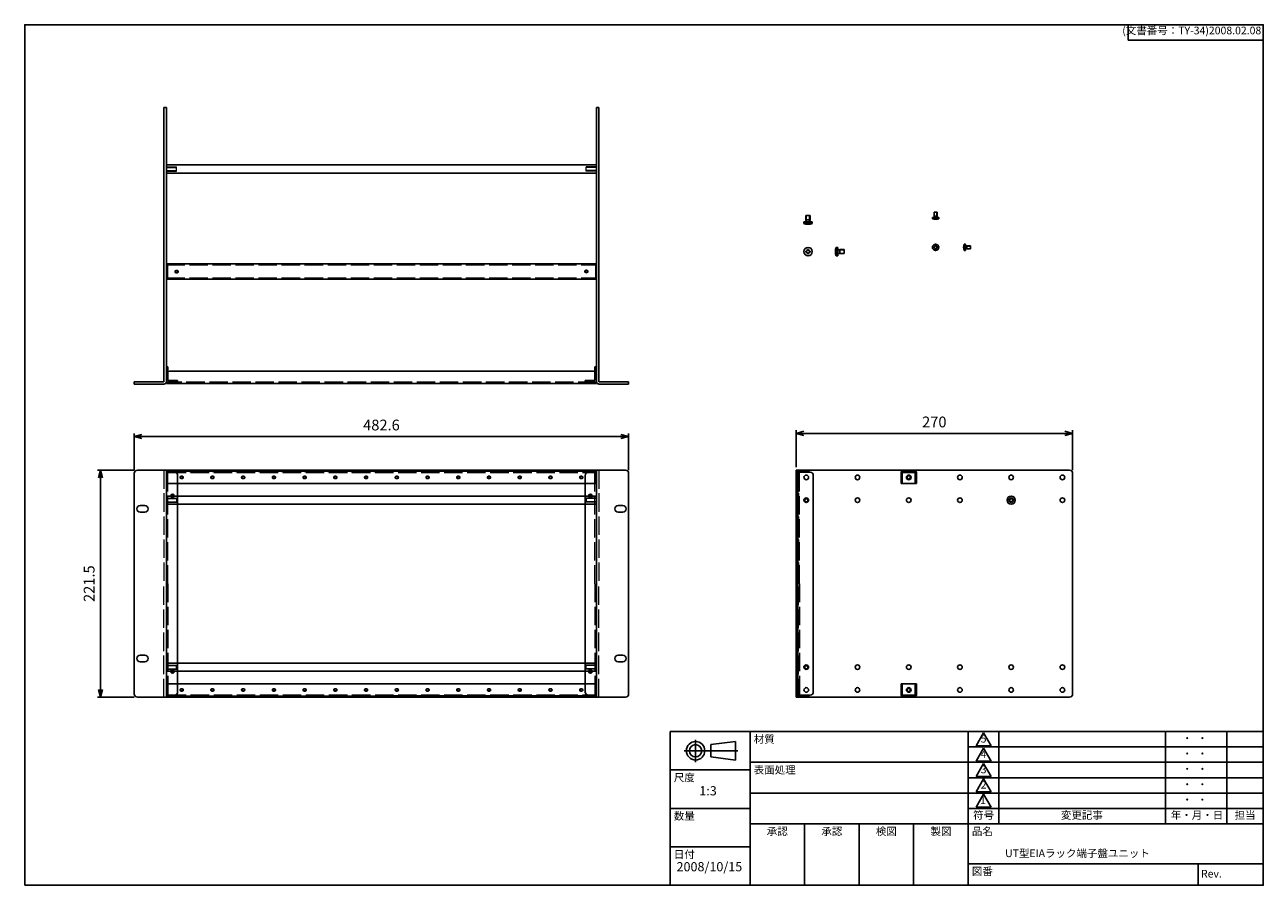
# Model space of a CAD drawing. Units: millimetres. Extents: x 0 to 1209, y 0 to 840.
import ezdxf
from ezdxf.enums import TextEntityAlignment as Align

# ---------------------------------------------------------------- set-up
doc = ezdxf.new("R2010")
doc.units = ezdxf.units.MM
doc.header["$LTSCALE"] = 3
for name, pattern in [('AM_ISO02W050', [7.5, 6, -1.5]), ('AM_ISO02W050x2', [3.75, 3, -0.75]), ('gen7a', [6.875, 4.75, -0.875, 0.375, -0.875])]:
    doc.linetypes.add(name, pattern=pattern)
doc.layers.add('7A', color=4, linetype='gen7a')
doc.layers.add('RAHM2', color=1, linetype='Continuous')
for name, color, linetype, lineweight in [('AM_5', 3, 'Continuous', 25), ('パネル', 7, 'Continuous', 25), ('パネル固定金具', 6, 'Continuous', 25), ('ユニットパネル取付バー', 3, 'Continuous', 25), ('側板', 7, 'Continuous', 25), ('側板0', 7, 'AM_ISO02W050', 15), ('結線バー', 4, 'Continuous', 25), ('結線ﾊﾞｰ0', 4, 'AM_ISO02W050', 15), ('ﾊﾟﾈﾙ0', 7, 'AM_ISO02W050', 15), ('ﾊﾟﾈﾙ固定金具0', 6, 'AM_ISO02W050', 15), ('ﾋﾞｽ', 8, 'Continuous', 25), ('ﾋﾞｽ0', 8, 'AM_ISO02W050x2', 13), ('ﾕﾆｯﾄﾊﾟﾈﾙ取付ﾊﾞｰ0', 3, 'AM_ISO02W050', 15)]:
    doc.layers.add(name, color=color, linetype=linetype, lineweight=lineweight)
doc.styles.get("Standard").update_dxf_attribs({"font": 'ISOCP.SHX', "bigfont": 'bigfont.shx'})
doc.dimstyles.new('AM_ISO', dxfattribs={"dimtxt": 3.5, "dimasz": 2.5, "dimexe": 1, "dimexo": 1, "dimgap": 1.5, "dimtad": 1, "dimdsep": 46, "dimtxsty": 'Standard', "dimblk": 'OPEN30', "dimcen": 0, "dimclrd": 256, "dimclre": 256, "dimclrt": 2, "dimadec": 0, "dimazin": 2, "dimtp": 0.1, "dimtm": 0.1, "dimtfac": 0.71, "dimtmove": 0, "dimatfit": 3, "dimldrblk": 'OPEN30', "dimfxl": 0, "dimlwd": -1, "dimlwe": -1, "dimarcsym": 0})

# ---------------------------------------------------------------- blocks, each defined once
blk = doc.blocks.new('TK-A3')
for p, q in [((359, 280), (359, 275)), ((359, 275), (403, 275))]:
    blk.add_line(p, q)
blk.add_lwpolyline([(0, 0), (403, 0), (403, 280), (0, 280)], close=True)
at = {"insert": (402.36, 276.11), "char_height": 2.5, "width": 43.0784, "attachment_point": 9}
blk.add_mtext('(文書番号：TY-34)2008.02.08', dxfattribs=at)
blk = doc.blocks.new('TK-TITLE')
for p, q in [((0, 50), (-193, 50)), ((-193, 50), (-193, 0)), ((-167, 50), (-167, 0)), ((-96, 50), (-96, 0)), ((0, 0), (0, 50)), ((-179.72, 45.75), (-171.72, 46.75)), ((-179.72, 41.75), (-179.72, 45.75)), ((-171.72, 46.75), (-171.72, 40.75)), ((-171.72, 40.75), (-179.72, 41.75)), ((-167, 37.5), (-193, 37.5)), ((-167, 40), (-96, 40)), ((-167, 30), (-96, 30)), ((-167, 25), (-193, 25)), ((-167, 20), (-96, 20)), ((-149.25, 20), (-149.25, 0)), ((-131.5, 20), (-131.5, 0)), ((-113.75, 20), (-113.75, 0)), ((-96, 20), (0, 20)), ((-167, 12.5), (-193, 12.5)), ((-96, 7), (0, 7)), ((-21.18, 0), (-21.18, 7)), ((-193, 0), (0, 0))]:
    blk.add_line(p, q)
for radius in [3, 2]:
    blk.add_circle((-184.72, 43.75), radius)
at = {"layer": '7A'}
for q in [(-184.72, 47.32), (-188.44, 43.75), (-184.72, 40.04), (-170.94, 43.75)]:
    blk.add_line((-184.72, 43.75), q, dxfattribs=at)
at = {"layer": 'RAHM2'}
for p, q in [((-91, 49.6), (-93.42, 45.4)), ((-88.58, 45.4), (-91, 49.6)), ((-86, 50), (-86, 20)), ((-31.82, 50), (-31.82, 20)), ((-11.82, 50), (-11.82, 20)), ((-96, 45), (0, 45)), ((-93.42, 45.4), (-88.58, 45.4)), ((-91, 44.6), (-93.42, 40.4)), ((-88.58, 40.4), (-91, 44.6)), ((-93.42, 40.4), (-88.58, 40.4)), ((-96, 40), (0, 40)), ((-91, 39.6), (-93.42, 35.4)), ((-88.58, 35.4), (-91, 39.6)), ((-96, 35), (0, 35)), ((-93.42, 35.4), (-88.58, 35.4)), ((-91, 34.6), (-93.42, 30.4)), ((-88.58, 30.4), (-91, 34.6)), ((-96, 30), (0, 30)), ((-93.42, 30.4), (-88.58, 30.4)), ((-91, 29.6), (-93.42, 25.4)), ((-88.58, 25.4), (-91, 29.6)), ((-96, 25), (0, 25)), ((-93.42, 25.4), (-88.58, 25.4))]:
    blk.add_line(p, q, dxfattribs=at)
for tag, p, height in [('GEN-TITLE-MAT1', (-148.96, 43.3), 3), ('GEN-TITLE-MAT2', (-148.96, 33.3), 3), ('GEN-TITLE-DES1', (-84.14, 12.83), 3.5), ('GEN-TITLE-DES2', (-84, 9.15), 2.5), ('GEN-TITLE-NR1', (-84, 2), 3), ('GEN-TITLE-NR2', (-8, 1.71), 2.5)]:
    blk.add_attdef(tag, p, '', height=height)
for tag, p in [('GEN-TITLE-SCA', (-177.82, 28.3)), ('GEN-TITLE-QTY', (-175.61, 15.8))]:
    blk.add_attdef(tag, text='', height=3).set_placement(p, align=Align.BOTTOM_RIGHT)
blk.add_attdef('GEN-TITLE-DAT', text='', height=3).set_placement((-180.22, 3.59), align=Align.BOTTOM_CENTER)
for s, p in [('5', (-91, 45.65)), ('4', (-91, 40.65)), ('3', (-91, 35.65)), ('2', (-91, 30.65)), ('1', (-91.19, 25.65))]:
    blk.add_text(s, height=2.5, dxfattribs=at).set_placement(p, align=Align.BOTTOM_CENTER)
at = {"layer": 'RAHM2', "char_height": 2.5}
for s, insert, width, attachment_point in [('材質', (-165.8, 48.8), 60, 1), ('・  ・   ', (-22.28, 47.5), 20, 5), ('・  ・   ', (-22.28, 42.5), 20, 5), ('尺度', (-191.8, 36.3), 20, 1), ('表面処理', (-165.8, 38.8), 60, 1), ('・  ・   ', (-22.28, 37.5), 20, 5), ('・  ・   ', (-22.28, 32.5), 20, 5), ('・  ・   ', (-22.28, 27.5), 20, 5), ('符号', (-91, 22.5), 10, 5), ('変更記事', (-59, 22.5), 45, 5), ('年・月・日', (-21.56, 22.5), 20, 5), ('担当', (-5.91, 22.5), 15, 5), ('数量', (-191.8, 23.8), 20, 1), ('承認', (-158.13, 18.8), 17, 2), ('承認', (-140.38, 18.8), 17, 2), ('検図', (-122.63, 18.8), 17, 2), ('製図', (-104.88, 18.8), 17, 2), ('品名', (-94.8, 18.8), 90, 1), ('日付', (-191.8, 11.3), 60, 1), ('図番', (-94.8, 5.8), 90, 1), ('Rev.', (-16.86, 3.43), 7.9365, 5)]:
    blk.add_mtext(s, dxfattribs=dict(at, insert=insert, width=width, attachment_point=attachment_point))
blk = doc.blocks.new('A$C13A51D5B')
at = {"layer": 'ﾋﾞｽ'}
for p, q in [((-6, 4.1), (-7.7, 4)), ((-7.7, 4), (-7.7, -4)), ((-6, -4.1), (-6, 4.1)), ((-5.8, 1.7), (-4.2, 2)), ((-4.2, -2), (-4.2, 2)), ((0, 2), (-4.2, 2)), ((0, -2), (0, 2)), ((-7.7, -4), (-6, -4.1)), ((-5.8, -1.7), (-4.2, -2)), ((-4.2, -2), (0, -2))]:
    blk.add_line(p, q, dxfattribs=at)
for centre, radius, start, end in [((1.9, 0), 10.4, 157.3871, 202.6129), ((-5.8, 1.9), 0.2, 180, 282.875), ((-5.8, -1.9), 0.2, 77.125, 180)]:
    blk.add_arc(centre, radius, start, end, dxfattribs=at)
at = {"layer": 'ﾋﾞｽ0'}
for p, q in [((-6, 1.6), (0, 1.6)), ((-6, -1.6), (0, -1.6))]:
    blk.add_line(p, q, dxfattribs=at)
blk = doc.blocks.new('A$C15025B8F')
at = {"layer": 'ﾋﾞｽ'}
for p, q in [((-2.2, -0.5), (-2.2, 0.5)), ((-2.2, 0.5), (-1.9, 0.5)), ((-0.5, 1.9), (-0.5, 2.1)), ((-0.5, 2.1), (0.5, 2.1)), ((0.5, 2.1), (0.5, 1.9)), ((1.9, 0.5), (2.1, 0.5)), ((2.1, 0.5), (2.1, -0.5)), ((-1.9, -0.5), (-2.2, -0.5)), ((-0.5, -2.2), (-0.5, -1.9)), ((0.5, -2.2), (-0.5, -2.2)), ((0.5, -1.9), (0.5, -2.2)), ((2.1, -0.5), (1.9, -0.5))]:
    blk.add_line(p, q, dxfattribs=at)
blk.add_circle((0, 0), 4.15, dxfattribs=at)
for centre, start, end in [((-1.9, 1.9), 270, 0), ((1.9, 1.9), 180, 270), ((-1.9, -1.9), 0, 90), ((1.9, -1.9), 90, 180)]:
    blk.add_arc(centre, 1.37, start, end, dxfattribs=at)
blk = doc.blocks.new('A$C485E7BC1')
at = {"rotation": 90}
blk.add_blockref('A$C13A51D5B', (0, 35.2), dxfattribs=at)
for name, p in [('A$C15025B8F', (0, 0)), ('A$C13A51D5B', (35.2, 0))]:
    blk.add_blockref(name, p)
blk = doc.blocks.new('A$C6AF77899')
at = {"layer": 'ﾋﾞｽ'}
for p, q in [((-5, 3.1), (-6.3, 3)), ((-6.3, 3), (-6.3, -3)), ((-5, -3.1), (-5, 3.1)), ((-4.9, 1.2), (-3.8, 1.5)), ((-3.8, -1.5), (-3.8, 1.5)), ((0, 1.5), (-3.8, 1.5)), ((0, -1.5), (0, 1.5)), ((-5, -3.1), (-6.3, -3)), ((-4.9, -1.2), (-3.8, -1.5)), ((-3.8, -1.5), (0, -1.5))]:
    blk.add_line(p, q, dxfattribs=at)
for centre, radius, start, end in [((1.1, 0), 7.98, 157.6435, 202.3565), ((-4.9, 1.3), 0.1, 180, 283.4957), ((-4.9, -1.3), 0.1, 76.5043, 180)]:
    blk.add_arc(centre, radius, start, end, dxfattribs=at)
at = {"layer": 'ﾋﾞｽ0'}
for p, q in [((-5, 1.2), (0, 1.2)), ((-5, -1.2), (0, -1.2))]:
    blk.add_line(p, q, dxfattribs=at)
blk = doc.blocks.new('A$C08421BCE')
at = {"layer": 'ﾋﾞｽ'}
for p, q in [((-1.9, 0.4), (-1.6, 0.4)), ((-1.9, -0.4), (-1.9, 0.4)), ((-0.4, 1.8), (0.4, 1.8)), ((-0.4, 1.6), (-0.4, 1.8)), ((0.4, 1.8), (0.4, 1.6)), ((1.6, 0.4), (1.8, 0.4)), ((1.8, 0.4), (1.8, -0.4)), ((-1.6, -0.4), (-1.9, -0.4)), ((-0.4, -1.9), (-0.4, -1.6)), ((0.4, -1.9), (-0.4, -1.9)), ((0.4, -1.6), (0.4, -1.9)), ((1.8, -0.4), (1.6, -0.4))]:
    blk.add_line(p, q, dxfattribs=at)
blk.add_circle((0, 0), 3.15, dxfattribs=at)
for centre, start, end in [((-1.6, 1.6), 270, 0), ((1.6, 1.6), 180, 270), ((-1.6, -1.6), 0, 90), ((1.6, -1.6), 90, 180)]:
    blk.add_arc(centre, 1.18, start, end, dxfattribs=at)
blk = doc.blocks.new('A$C02941FD3')
at = {"rotation": 90}
blk.add_blockref('A$C6AF77899', (0, 34.2), dxfattribs=at)
for name, p in [('A$C08421BCE', (0, 0)), ('A$C6AF77899', (34.2, 0))]:
    blk.add_blockref(name, p)
blk = doc.blocks.new('_Open30')
at = {"color": 0, "linetype": 'ByBlock', "lineweight": -2}
for p, q in [((-1, 0.27), (0, 0)), ((0, 0), (-1, -0.27)), ((0, 0), (-1, 0))]:
    blk.add_line(p, q, dxfattribs=at)
blk = doc.blocks.new('*D27')
at = {"layer": 'AM_5', "transparency": 16777216}
for p, q in [((106.9, 405.1), (106.9, 441.1)), ((114.4, 438.1), (582, 438.1)), ((589.5, 405.1), (589.5, 441.1))]:
    blk.add_line(p, q, dxfattribs=at)
at = {"layer": 'Defpoints', "color": 0, "transparency": 16777216}
for p in [(589.5, 438.1), (106.9, 402.1), (589.5, 402.1)]:
    blk.add_point(p, dxfattribs=at)
at = {"layer": 'AM_5', "transparency": 16777216, "xscale": 7.5, "yscale": 7.5, "zscale": 7.5, "rotation": 180}
blk.add_blockref('_Open30', (106.9, 438.1), dxfattribs=at)
at = {"layer": 'AM_5', "transparency": 16777216, "xscale": 7.5, "yscale": 7.5, "zscale": 7.5}
blk.add_blockref('_Open30', (589.5, 438.1), dxfattribs=at)
at = {"layer": 'AM_5', "color": 2, "transparency": 16777216, "insert": (348.2, 447.9), "char_height": 10.5, "attachment_point": 5}
blk.add_mtext('482.6', dxfattribs=at)
blk = doc.blocks.new('*D28')
at = {"layer": 'AM_5', "transparency": 16777216}
for p, q in [((106.9, 405.1), (70.9, 405.1)), ((73.9, 397.6), (73.9, 191.1)), ((106.9, 183.6), (70.9, 183.6))]:
    blk.add_line(p, q, dxfattribs=at)
at = {"layer": 'Defpoints', "color": 0, "transparency": 16777216}
for p in [(109.9, 405.1), (73.9, 183.6), (109.9, 183.6)]:
    blk.add_point(p, dxfattribs=at)
at = {"layer": 'AM_5', "transparency": 16777216, "xscale": 7.5, "yscale": 7.5, "zscale": 7.5}
for p, rotation in [((73.9, 405.1), 90), ((73.9, 183.6), 270)]:
    blk.add_blockref('_Open30', p, dxfattribs=dict(at, rotation=rotation))
at = {"layer": 'AM_5', "color": 2, "transparency": 16777216, "insert": (64.2, 294.4), "char_height": 10.5, "attachment_point": 5, "rotation": 90}
blk.add_mtext('221.5', dxfattribs=at)
blk = doc.blocks.new('*D29')
at = {"layer": 'AM_5', "transparency": 16777216}
for p, q in [((752.9, 408.1), (752.9, 444.1)), ((1015.4, 441.1), (760.4, 441.1)), ((1022.9, 405.1), (1022.9, 444.1))]:
    blk.add_line(p, q, dxfattribs=at)
at = {"layer": 'Defpoints', "color": 0, "transparency": 16777216}
for p in [(752.9, 441.1), (752.9, 405.1), (1022.9, 402.1)]:
    blk.add_point(p, dxfattribs=at)
at = {"layer": 'AM_5', "transparency": 16777216, "xscale": 7.5, "yscale": 7.5, "zscale": 7.5, "rotation": 180}
blk.add_blockref('_Open30', (752.9, 441.1), dxfattribs=at)
at = {"layer": 'AM_5', "transparency": 16777216, "xscale": 7.5, "yscale": 7.5, "zscale": 7.5}
blk.add_blockref('_Open30', (1022.9, 441.1), dxfattribs=at)
at = {"layer": 'AM_5', "color": 2, "transparency": 16777216, "insert": (887.9, 450.9), "char_height": 10.5, "attachment_point": 5}
blk.add_mtext('270', dxfattribs=at)

msp = doc.modelspace()

# ---------------------------------------------------------------- linework, layer by layer
at = {"layer": 'パネル'}
for p, q in [((138.205, 498.783), (138.205, 489.783)), ((555.205, 501.783), (141.205, 501.783)), ((558.205, 489.783), (558.205, 498.783)), ((558.205, 489.783), (138.205, 489.783)), ((138.205, 405.121), (348.205, 405.121)), ((138.205, 405.121), (138.205, 294.371)), ((558.205, 405.121), (348.205, 405.121)), ((558.205, 405.121), (558.205, 294.371)), ((753.538, 403.921), (753.538, 294.371)), ((765.538, 405.121), (754.738, 405.121)), ((765.538, 403.921), (754.738, 403.921)), ((754.738, 403.921), (754.738, 294.371)), ((765.538, 405.121), (765.538, 403.921)), ((138.205, 183.621), (138.205, 294.371)), ((558.205, 183.621), (558.205, 294.371)), ((753.538, 184.821), (753.538, 294.371)), ((754.738, 184.821), (754.738, 294.371)), ((138.205, 183.621), (348.205, 183.621)), ((558.205, 183.621), (348.205, 183.621)), ((765.538, 184.821), (754.738, 184.821)), ((765.538, 183.621), (754.738, 183.621)), ((765.538, 183.621), (765.538, 184.821))]:
    msp.add_line(p, q, dxfattribs=at)
for centre in [(144.205, 380.121), (552.205, 380.121), (144.205, 208.621), (552.205, 208.621)]:
    msp.add_circle(centre, 1.75, dxfattribs=at)
for centre, radius, start, end in [((141.205, 498.783), 3, 90, 180), ((555.205, 498.783), 3, 0, 90), ((754.738, 403.921), 1.2, 90, 180), ((754.738, 184.821), 1.2, 180, 270)]:
    msp.add_arc(centre, radius, start, end, dxfattribs=at)
at = {"layer": 'パネル固定金具'}
for p, q in [((138.205, 505.983), (138.205, 492.583)), ((139.805, 505.983), (138.205, 505.983)), ((139.805, 505.983), (139.805, 492.583)), ((556.605, 505.983), (556.605, 492.583)), ((556.605, 505.983), (558.205, 505.983)), ((558.205, 505.983), (558.205, 492.583)), ((149.205, 492.583), (139.805, 492.583)), ((149.205, 490.983), (139.805, 490.983)), ((149.205, 490.983), (149.205, 492.583)), ((547.205, 492.583), (556.605, 492.583)), ((547.205, 490.983), (547.205, 492.583)), ((547.205, 490.983), (556.605, 490.983)), ((138.205, 294.371), (138.205, 403.121)), ((146.205, 403.121), (138.205, 403.121)), ((149.205, 294.371), (149.205, 400.121)), ((547.205, 294.371), (547.205, 400.121)), ((550.205, 403.121), (558.205, 403.121)), ((558.205, 294.371), (558.205, 403.121)), ((754.738, 403.121), (766.738, 403.121)), ((754.738, 294.371), (754.738, 403.121)), ((769.738, 294.371), (769.738, 400.121)), ((138.205, 294.371), (138.205, 185.621)), ((149.205, 294.371), (149.205, 188.621)), ((547.205, 294.371), (547.205, 188.621)), ((558.205, 294.371), (558.205, 185.621)), ((754.738, 294.371), (754.738, 185.621)), ((769.738, 294.371), (769.738, 188.621)), ((146.205, 185.621), (138.205, 185.621)), ((550.205, 185.621), (558.205, 185.621)), ((754.738, 185.621), (766.738, 185.621))]:
    msp.add_line(p, q, dxfattribs=at)
for centre, radius in [((144.205, 380.121), 1.2), ((552.205, 380.121), 1.2), ((762.938, 375.871), 1.6), ((144.205, 208.621), 1.2), ((552.205, 208.621), 1.2), ((762.938, 212.871), 1.6)]:
    msp.add_circle(centre, radius, dxfattribs=at)
for centre, radius, start, end in [((139.805, 492.583), 1.6, 180, 270), ((556.605, 492.583), 1.6, 270, 0), ((146.205, 400.121), 3, 0, 90), ((550.205, 400.121), 3, 90, 180), ((766.738, 400.121), 3, 0, 90), ((146.205, 188.621), 3, 270, 0), ((550.205, 188.621), 3, 180, 270), ((766.738, 188.621), 3, 270, 0)]:
    msp.add_arc(centre, radius, start, end, dxfattribs=at)
at = {"layer": 'ユニットパネル取付バー'}
for p, q in [((138.205, 606.683), (138.205, 591.683)), ((138.205, 606.683), (558.205, 606.683)), ((558.205, 606.683), (558.205, 591.683)), ((138.205, 591.683), (558.205, 591.683)), ((138.205, 392.121), (138.205, 402.921)), ((139.405, 404.121), (557.005, 404.121)), ((558.205, 392.121), (558.205, 402.921)), ((855.438, 392.121), (855.438, 402.921)), ((856.638, 404.121), (869.238, 404.121)), ((856.638, 392.121), (856.638, 402.921)), ((869.238, 392.121), (869.238, 402.921)), ((870.438, 392.121), (870.438, 402.921)), ((138.205, 392.121), (558.205, 392.121)), ((855.438, 392.121), (870.438, 392.121)), ((138.205, 196.621), (558.205, 196.621)), ((138.205, 196.621), (138.205, 185.821)), ((558.205, 196.621), (558.205, 185.821)), ((855.438, 196.621), (870.438, 196.621)), ((855.438, 196.621), (855.438, 185.821)), ((856.638, 196.621), (856.638, 185.821)), ((869.238, 196.621), (869.238, 185.821)), ((870.438, 196.621), (870.438, 185.821)), ((139.405, 184.621), (557.005, 184.621)), ((856.638, 184.621), (869.238, 184.621))]:
    msp.add_line(p, q, dxfattribs=at)
for centre, radius in [((148.205, 598.979), 1.2), ((548.205, 599.183), 1.2), ((153.205, 398.121), 1.2), ((183.205, 398.121), 1.2), ((213.205, 398.121), 1.2), ((243.205, 398.121), 1.2), ((273.205, 398.121), 1.2), ((303.205, 398.121), 1.2), ((333.205, 398.121), 1.2), ((363.205, 398.121), 1.2), ((393.205, 398.121), 1.2), ((423.205, 398.121), 1.2), ((453.205, 398.121), 1.2), ((483.205, 398.121), 1.2), ((513.205, 398.121), 1.2), ((543.205, 398.121), 1.2), ((862.938, 398.121), 1.6), ((153.205, 190.621), 1.2), ((183.205, 190.621), 1.2), ((213.205, 190.621), 1.2), ((243.205, 190.621), 1.2), ((273.205, 190.621), 1.2), ((303.205, 190.621), 1.2), ((333.205, 190.621), 1.2), ((363.205, 190.621), 1.2), ((393.205, 190.621), 1.2), ((423.205, 190.621), 1.2), ((453.205, 190.621), 1.2), ((483.205, 190.621), 1.2), ((513.205, 190.621), 1.2), ((543.205, 190.621), 1.2), ((862.938, 190.621), 1.6)]:
    msp.add_circle(centre, radius, dxfattribs=at)
for centre, start, end in [((139.405, 402.921), 90, 180), ((557.005, 402.921), 0, 90), ((856.638, 402.921), 90, 180), ((869.238, 402.921), 0, 90), ((139.405, 185.821), 180, 270), ((557.005, 185.821), 270, 0), ((856.638, 185.821), 180, 270), ((869.238, 185.821), 270, 0)]:
    msp.add_arc(centre, 1.2, start, end, dxfattribs=at)
at = {"layer": '側板'}
for p, q in [((135.905, 759.183), (138.205, 759.183)), ((135.905, 759.183), (135.905, 491.483)), ((138.205, 759.183), (138.205, 491.483)), ((560.505, 759.183), (558.205, 759.183)), ((558.205, 759.183), (558.205, 491.483)), ((560.505, 759.183), (560.505, 491.483)), ((106.905, 489.183), (106.905, 491.483)), ((106.905, 491.483), (135.905, 491.483)), ((106.905, 489.183), (135.905, 489.183)), ((589.505, 491.483), (560.505, 491.483)), ((589.505, 489.183), (560.505, 489.183)), ((589.505, 489.183), (589.505, 491.483)), ((106.905, 402.121), (106.905, 294.371)), ((109.905, 405.121), (138.205, 405.121)), ((138.205, 405.121), (138.205, 294.371)), ((586.505, 405.121), (558.205, 405.121)), ((558.205, 405.121), (558.205, 294.371)), ((589.505, 402.121), (589.505, 294.371)), ((752.938, 405.121), (752.938, 294.371)), ((1019.938, 405.121), (752.938, 405.121)), ((1022.938, 402.121), (1022.938, 294.371)), ((117.155, 370.671), (112.655, 370.671)), ((112.655, 364.171), (117.155, 364.171)), ((579.255, 370.671), (583.755, 370.671)), ((583.755, 364.171), (579.255, 364.171)), ((106.905, 186.621), (106.905, 294.371)), ((138.205, 183.621), (138.205, 294.371)), ((558.205, 183.621), (558.205, 294.371)), ((589.505, 186.621), (589.505, 294.371)), ((752.938, 183.621), (752.938, 294.371)), ((1022.938, 186.621), (1022.938, 294.371)), ((112.655, 224.571), (117.155, 224.571)), ((117.155, 218.071), (112.655, 218.071)), ((583.755, 224.571), (579.255, 224.571)), ((579.255, 218.071), (583.755, 218.071)), ((109.905, 183.621), (138.205, 183.621)), ((586.505, 183.621), (558.205, 183.621)), ((1019.938, 183.621), (752.938, 183.621))]:
    msp.add_line(p, q, dxfattribs=at)
for centre in [(762.938, 398.121), (812.938, 398.121), (862.938, 398.121), (912.938, 398.121), (962.938, 398.121), (1012.938, 398.121), (762.938, 375.871), (812.938, 375.871), (862.938, 375.871), (912.938, 375.871), (962.938, 375.871), (1012.938, 375.871), (762.938, 212.871), (812.938, 212.871), (862.938, 212.871), (912.938, 212.871), (962.938, 212.871), (1012.938, 212.871), (762.938, 190.621), (812.938, 190.621), (862.938, 190.621), (912.938, 190.621), (962.938, 190.621), (1012.938, 190.621)]:
    msp.add_circle(centre, 2.25, dxfattribs=at)
for centre, radius, start, end in [((135.905, 491.483), 2.3, 270, 360), ((560.505, 491.483), 2.3, 180, 270), ((109.905, 402.121), 3, 90, 180), ((586.505, 402.121), 3, 0, 90), ((1019.938, 402.121), 3, 360, 90), ((112.655, 367.421), 3.25, 90, 270), ((117.155, 367.421), 3.25, 270, 90), ((579.255, 367.421), 3.25, 90, 270), ((583.755, 367.421), 3.25, 270, 90), ((112.655, 221.321), 3.25, 90, 270), ((117.155, 221.321), 3.25, 270, 90), ((579.255, 221.321), 3.25, 90, 270), ((583.755, 221.321), 3.25, 270, 90), ((109.905, 186.621), 3, 180, 270), ((586.505, 186.621), 3, 270, 0), ((1019.938, 186.621), 3, 270, 0)]:
    msp.add_arc(centre, radius, start, end, dxfattribs=at)
at = {"layer": '側板0'}
for p, q in [((135.905, 405.121), (135.905, 294.371)), ((560.505, 405.121), (560.505, 294.371)), ((755.238, 405.121), (755.238, 294.371)), ((135.905, 183.621), (135.905, 294.371)), ((560.505, 183.621), (560.505, 294.371)), ((755.238, 183.621), (755.238, 294.371))]:
    msp.add_line(p, q, dxfattribs=at)
at = {"layer": '結線バー'}
for p, q in [((138.205, 695.183), (138.205, 703.183)), ((558.205, 703.183), (138.205, 703.183)), ((558.205, 695.183), (558.205, 703.183)), ((558.205, 695.183), (138.205, 695.183)), ((138.205, 379.871), (138.205, 371.871)), ((558.205, 379.871), (138.205, 379.871)), ((558.205, 379.871), (558.205, 371.871)), ((558.205, 371.871), (138.205, 371.871)), ((558.205, 216.871), (138.205, 216.871)), ((138.205, 208.871), (138.205, 216.871)), ((558.205, 208.871), (138.205, 208.871)), ((558.205, 208.871), (558.205, 216.871))]:
    msp.add_line(p, q, dxfattribs=at)
for radius in [4, 1.6]:
    msp.add_circle((962.938, 375.871), radius, dxfattribs=at)
at = {"layer": '結線ﾊﾞｰ0'}
for p, q in [((138.205, 701.183), (148.205, 701.183)), ((138.205, 700.783), (148.205, 700.783)), ((138.205, 697.583), (148.205, 697.583)), ((138.205, 697.183), (148.205, 697.183)), ((148.205, 697.183), (148.205, 701.183)), ((548.205, 697.183), (548.205, 701.183)), ((558.205, 701.183), (548.205, 701.183)), ((558.205, 700.783), (548.205, 700.783)), ((558.205, 697.583), (548.205, 697.583)), ((558.205, 697.183), (548.205, 697.183)), ((138.205, 377.871), (148.205, 377.871)), ((138.205, 377.471), (148.205, 377.471)), ((148.205, 377.871), (148.205, 373.871)), ((558.205, 377.871), (548.205, 377.871)), ((548.205, 377.871), (548.205, 373.871)), ((558.205, 377.471), (548.205, 377.471)), ((138.205, 374.271), (148.205, 374.271)), ((138.205, 373.871), (148.205, 373.871)), ((558.205, 374.271), (548.205, 374.271)), ((558.205, 373.871), (548.205, 373.871)), ((138.205, 214.871), (148.205, 214.871)), ((138.205, 214.471), (148.205, 214.471)), ((138.205, 211.271), (148.205, 211.271)), ((138.205, 210.871), (148.205, 210.871)), ((148.205, 210.871), (148.205, 214.871)), ((548.205, 210.871), (548.205, 214.871)), ((558.205, 214.871), (548.205, 214.871)), ((558.205, 214.471), (548.205, 214.471)), ((558.205, 211.271), (548.205, 211.271)), ((558.205, 210.871), (548.205, 210.871))]:
    msp.add_line(p, q, dxfattribs=at)
msp.add_circle((962.938, 375.871), 2, dxfattribs=at)
at = {"layer": 'ﾊﾟﾈﾙ0'}
for p, q in [((558.205, 490.983), (138.205, 490.983)), ((138.205, 403.921), (348.205, 403.921)), ((558.205, 403.921), (348.205, 403.921)), ((138.205, 184.821), (348.205, 184.821)), ((558.205, 184.821), (348.205, 184.821))]:
    msp.add_line(p, q, dxfattribs=at)
at = {"layer": 'ﾊﾟﾈﾙ固定金具0'}
for p, q in [((139.805, 294.371), (139.805, 403.121)), ((556.605, 294.371), (556.605, 403.121)), ((756.338, 294.371), (756.338, 403.121)), ((139.805, 294.371), (139.805, 185.621)), ((556.605, 294.371), (556.605, 185.621)), ((756.338, 294.371), (756.338, 185.621))]:
    msp.add_line(p, q, dxfattribs=at)
for centre, radius in [((144.205, 380.121), 1.5), ((552.205, 380.121), 1.5), ((762.938, 375.871), 2), ((144.205, 208.621), 1.5), ((552.205, 208.621), 1.5), ((762.938, 212.871), 2)]:
    msp.add_circle(centre, radius, dxfattribs=at)
at = {"layer": 'ﾕﾆｯﾄﾊﾟﾈﾙ取付ﾊﾞｰ0'}
for p, q in [((138.205, 605.483), (558.205, 605.483)), ((139.405, 605.483), (139.405, 592.883)), ((557.005, 605.483), (557.005, 592.883)), ((138.205, 592.883), (558.205, 592.883)), ((139.405, 392.121), (139.405, 402.921)), ((139.405, 402.921), (557.005, 402.921)), ((557.005, 392.121), (557.005, 402.921)), ((856.638, 402.921), (869.238, 402.921)), ((139.405, 196.621), (139.405, 185.821)), ((557.005, 196.621), (557.005, 185.821)), ((139.405, 185.821), (557.005, 185.821)), ((856.638, 185.821), (869.238, 185.821))]:
    msp.add_line(p, q, dxfattribs=at)
for centre, radius in [((148.205, 598.979), 1.5), ((548.205, 599.183), 1.5), ((153.205, 398.121), 1.5), ((183.205, 398.121), 1.5), ((213.205, 398.121), 1.5), ((243.205, 398.121), 1.5), ((273.205, 398.121), 1.5), ((303.205, 398.121), 1.5), ((333.205, 398.121), 1.5), ((363.205, 398.121), 1.5), ((393.205, 398.121), 1.5), ((423.205, 398.121), 1.5), ((453.205, 398.121), 1.5), ((483.205, 398.121), 1.5), ((513.205, 398.121), 1.5), ((543.205, 398.121), 1.5), ((862.938, 398.121), 2), ((153.205, 190.621), 1.5), ((183.205, 190.621), 1.5), ((213.205, 190.621), 1.5), ((243.205, 190.621), 1.5), ((273.205, 190.621), 1.5), ((303.205, 190.621), 1.5), ((333.205, 190.621), 1.5), ((363.205, 190.621), 1.5), ((393.205, 190.621), 1.5), ((423.205, 190.621), 1.5), ((453.205, 190.621), 1.5), ((483.205, 190.621), 1.5), ((513.205, 190.621), 1.5), ((543.205, 190.621), 1.5), ((862.938, 190.621), 2)]:
    msp.add_circle(centre, radius, dxfattribs=at)

# ---------------------------------------------------------------- block references
at = {"lineweight": 0, "xscale": 3, "yscale": 3, "zscale": 3}
msp.add_blockref('TK-A3', (0, 0), dxfattribs=at)
for name, p in [('A$C485E7BC1', (764.611, 618.57)), ('A$C02941FD3', (889.179, 622.746))]:
    msp.add_blockref(name, p)
msp.add_blockref('TK-TITLE', (1209, 0), dxfattribs=at).add_auto_attribs({'GEN-TITLE-DES2': 'UT型EIAラック端子盤ユニット', 'GEN-TITLE-SCA': '1:3', 'GEN-TITLE-DAT': '2008/10/15'})

# ---------------------------------------------------------------- dimensions: what is measured, and where the dimension line sits
at = {"layer": 'AM_5'}
for base, p1, p2, picture, middle in [((589.505, 438.121), (106.905, 402.121), (589.505, 402.121), '*D27', (348.205, 447.872)), ((752.938, 441.121), (1022.938, 402.121), (752.938, 405.121), '*D29', (887.938, 450.872))]:
    dim = msp.add_linear_dim(base=base, p1=p1, p2=p2, dimstyle='AM_ISO', override={"dimscale": 3}, dxfattribs=at)
    dim.commit()
    dim.dimension.update_dxf_attribs({"geometry": picture, "text_midpoint": middle})
dim = msp.add_linear_dim(base=(73.905, 183.621), p1=(109.905, 405.121), p2=(109.905, 183.621), angle=90, dimstyle='AM_ISO', override={"dimscale": 3}, dxfattribs=at)
dim.commit()
dim.dimension.update_dxf_attribs({"geometry": '*D28', "text_midpoint": (64.154, 294.371)})

doc.saveas('drawing.dxf')
